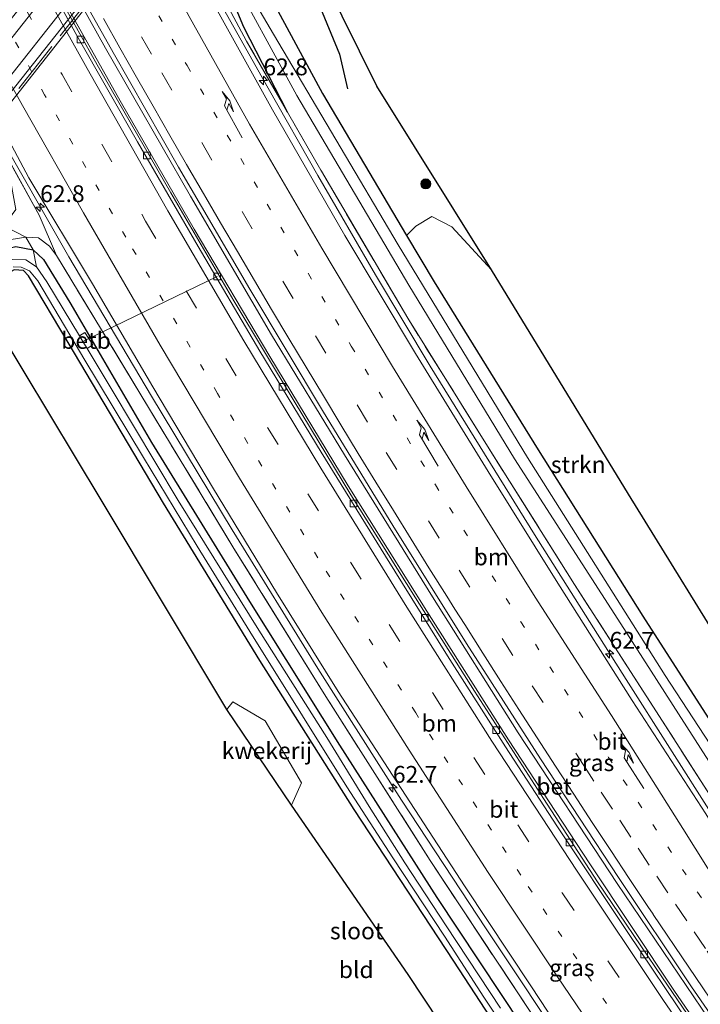
# Model space of a CAD drawing. Units: metres. Extents: x 197449 to 200000, y 389658 to 393751.
# Drawn here: x 197926 to 198027, y 391976 to 392123 of the extents above; entities that cross this region are included whole.
import ezdxf
from ezdxf.enums import TextEntityAlignment as Align

# ---------------------------------------------------------------- set-up
doc = ezdxf.new("R2010")
doc.units = ezdxf.units.M
for name, pattern in [('IE-TERREINAFSCHEIDING', [10, 8, -2]), ('VW-1-3_STREEP', [4, 1, -3]), ('VW-3-9_STREEP', [12, 3, -9])]:
    doc.linetypes.add(name, pattern=pattern)
doc.layers.get('0').update_dxf_attribs({"lineweight": 25})
for name, color, linetype, lineweight in [('B-ME-AL-OVERIG-L-B1', 7, 'Continuous', 18), ('B-ME-AM-KILOMETR-S-B1', 7, 'Continuous', 18), ('B-ME-BV-GELEIDECONSTRUCTIE-GELEIDERAIL-L-B1', 213, 'BV-GELEIDERAIL', 18), ('B-ME-GR-BOMENRIJ-L-B1', 10, 'Continuous', 25), ('B-ME-GR-BOOM-S-B1', 93, 'Continuous', 18), ('B-ME-GR-STRUIKEN-GV-B6', 93, 'Continuous', 18), ('B-ME-GW-INSTEEKWATERGANG-L-B1', 10, 'Continuous', 25), ('B-ME-GW-KRUINLIJN-L-B1', 93, 'Continuous', 18), ('B-ME-IE-GRASLAND-GV-B6', 93, 'Continuous', 18), ('B-ME-IE-GRONDWERKLIJN-GROND_INGERICHT-GV-B6', 253, 'Continuous', 18), ('B-ME-IE-TERREINAFSCHEIDING-RASTERHEKWERK-L-B1', 8, 'IE-TERREINAFSCHEIDING', 18), ('B-ME-IE-TERREINAFSCHEIDING-RASTERHEKWERK-L-B2', 8, 'IE-TERREINAFSCHEIDING', 18), ('B-ME-KG-KADASTRAAL-OPNAMEDTMGRENS-L-B1', 10, 'Continuous', 25), ('B-ME-KW-VIADUCT-GV-B7', 173, 'Continuous', 18), ('B-ME-OB-BEKLEDING-GV-B6', 253, 'Continuous', 18), ('B-ME-OG-WATER-GV-B6', 153, 'Continuous', 18), ('B-ME-VH-VERH_SOORT-BETON-OVERIG-GV-B6', 8, 'IE-TERREINAFSCHEIDING-NATUURLIJK-HOUTWAL', 18), ('B-ME-VH-VERH_SOORT-BITUMEN-GV-B6', 8, 'IE-TERREINAFSCHEIDING-NATUURLIJK-HOUTWAL', 18), ('B-ME-VH-VERH_SOORT-BITUMEN-GV-B7', 8, 'IE-TERREINAFSCHEIDING-NATUURLIJK-HOUTWAL', 18), ('B-ME-VV-KOLK-S-B1', 8, 'Continuous', 18), ('B-ME-VW-MARKERING-13STREEP-045-L-B1', 255, 'VW-1-3_STREEP', 18), ('B-ME-VW-MARKERING-39STREEP-015-L-B1', 255, 'VW-3-9_STREEP', 18), ('B-ME-VW-MARKERING-PIJLRE750-S-B1', 7, 'Continuous', 18), ('B-ME-VW-MARKERING-STREEP-015-L-B1', 7, 'Continuous', 18), ('B-ME-VW-MARKERING-STREEP-015-L-B2', 7, 'Continuous', 18)]:
    doc.layers.add(name, color=color, linetype=linetype, lineweight=lineweight)
doc.styles.add('NLCS-ISO', font='NLCS-ISO.TTF')
doc.linetypes.add('BV-GELEIDERAIL', pattern='A,10,-3,[108,NLCS.SHX,S=1,R=0,X=0,Y=0],-3', length=16)
doc.linetypes.add('IE-TERREINAFSCHEIDING-NATUURLIJK-HOUTWAL', pattern='A,7,-1.5,[67,NLCS.SHX,S=0.75,R=45,X=0,Y=0],-1.5,7,-1.5,[70,NLCS.SHX,S=0.75,R=0,X=0,Y=0],-1.5', length=20)

# ---------------------------------------------------------------- blocks, each defined once
blk = doc.blocks.new('boom')
blk.add_hatch(color=256).paths.add_polyline_path([(-0.75, 0, 1), (0.75, 0, 1)])
blk.add_circle((0, 0), 0.75)
blk = doc.blocks.new('hecto')
for p, q in [((0, 0.625), (-0.625, 0)), ((0, -0.625), (0, 0.625)), ((-0.625, 0), (0.625, 0)), ((0.625, 0), (0, -0.625))]:
    blk.add_line(p, q)
blk = doc.blocks.new('kolk')
blk.add_lwpolyline([(-0.5, -0.5), (0.5, -0.5), (0.5, 0.5), (-0.5, 0.5)], close=True)
blk = doc.blocks.new('pijlr')
for p, q in [((0, 0, 0.1), (5.45, 0, 0.1)), ((5.45, -0.75, 0.1), (4.7, 0, 0.1)), ((6.2, -0.75, 0.1), (5.45, 0, 0.1)), ((4, -0.75, 0.1), (5.45, -0.75, 0.1)), ((5.7, -1.05, 0.1), (4, -0.75, 0.1)), ((7.5, -0.75, 0.1), (5.7, -1.05, 0.1)), ((7.5, -0.75, 0.1), (6.2, -0.75, 0.1))]:
    blk.add_line(p, q)

msp = doc.modelspace()

# ---------------------------------------------------------------- linework, layer by layer
at = {"layer": 'B-ME-AL-OVERIG-L-B1'}
msp.add_line((197935.1, 392074.85, 21.25), (197955.13, 392084.51, 22.55), dxfattribs=at)
at = {"layer": 'B-ME-BV-GELEIDECONSTRUCTIE-GELEIDERAIL-L-B1'}
for points in [[(197934.21, 392166.76, 23.02), (197941.91, 392151.16, 23.1), (197952.51, 392130.8, 23.16), (197962.74, 392112.58, 23.18), (197970.15, 392099.59, 23.19), (197978.74, 392084.77, 23.23), (197986.89, 392071.14, 23.24), (198002.48, 392046.06, 23.33), (198016.11, 392024.46, 23.33), (198029.17, 392003.97, 23.33), (198040.94, 391985.41, 23.38), (198053.45, 391965.8, 23.44), (198067.04, 391945.07, 23.48), (198081.16, 391924.41, 23.51), (198092.25, 391909.13, 23.51), (198101.32, 391896.99, 23.45), (198109.02, 391886.98, 23.42), (198115.03, 391879.81, 23.24), (198118.54, 391875.68, 22.98)], [(197916.38, 392158.85, 23.51), (197926.32, 392140.4, 23.57), (197938.48, 392118.55, 23.65), (197951.18, 392096.47, 23.71), (197963.24, 392075.83, 23.72), (197974.15, 392057.93, 23.76), (197987.23, 392036.75, 23.74), (198000.01, 392016.48, 23.74), (198014.77, 391994.07, 23.74), (198028.5, 391973.75, 23.76), (198043.46, 391952.34, 23.8), (198058.15, 391931.8, 23.82), (198072.56, 391911.95, 23.82), (198088.31, 391891.03, 23.82), (198107.13, 391866.49, 23.73)], [(198105.66, 391865.3, 23.51), (198092.84, 391881.86, 23.58), (198080.26, 391898.42, 23.53), (198071.06, 391910.82, 23.51), (198060.86, 391924.69, 23.51), (198048.86, 391941.55, 23.55), (198035.72, 391960, 23.44), (198023.35, 391977.98, 23.41), (198010.69, 391996.98, 23.41), (197998.59, 392015.44, 23.4), (197986.42, 392034.66, 23.33), (197974.68, 392053.31, 23.28), (197962.99, 392072.58, 23.24), (197951.73, 392091.59, 23.23), (197940.9, 392110.36, 23.19), (197927.33, 392134.51, 23.13), (197918.46, 392150.87, 23.1), (197914.6, 392157.86, 22.88)], [(198093.99, 391855.92, 23.82), (198076.47, 391876.65, 23.86), (198062.13, 391894.18, 23.86), (198048.07, 391912, 23.8), (198034.07, 391930.6, 23.72), (198021.08, 391948.99, 23.7), (198008.33, 391967.66, 23.68), (197995.24, 391987.27, 23.66), (197982.61, 392006.48, 23.65), (197970.16, 392026.08, 23.65), (197957.36, 392046.78, 23.6), (197945.36, 392066.67, 23.55), (197933.04, 392087.45, 23.52), (197921.97, 392106.66, 23.46), (197909.89, 392127.6, 23.44), (197898.72, 392147.44, 23.36), (197897.19, 392150.23, 23.36)]]:
    msp.add_polyline3d(points, dxfattribs=at)
at = {"layer": 'B-ME-GR-BOMENRIJ-L-B1'}
msp.add_polyline3d([(197969.43, 392137.53, 22.45), (197967.16, 392132.21, 22.45), (197970.18, 392125.34, 22.47), (197973.39, 392117.66, 22.56), (197974.58, 392112.49, 22.51)], dxfattribs=at)
at = {"layer": 'B-ME-GR-STRUIKEN-GV-B6'}
for points in [[(198033.23, 392024.93, 22.17), (198031.47, 392021.49, 22.17), (198028.78, 392018.06, 22.19), (198018.6, 392033.91, 22.32), (198003.02, 392058.69, 22.3), (197987.48, 392083.71, 22.21), (197983.39, 392090.61, 22.24), (197984.79, 392092, 22.25), (197987.17, 392093.46, 22.28), (197990.15, 392091.92, 22.34), (197996.04, 392085.53, 22.34), (198016.48, 392052.05, 22.34), (198033.23, 392024.93, 22.17)], [(197926.63, 392090.39, 22.87), (197924.44, 392090.03, 22.86), (197922.64, 392089.37, 22.7), (197920.92, 392088.04, 22.6), (197919.46, 392085.95, 22.23), (197915.66, 392080.68, 22.34), (197918.83, 392086.28, 22.62), (197920.63, 392088.87, 22.75), (197923.24, 392091.99, 22.87), (197923.31, 392092.08, 22.87), (197926.63, 392090.39, 22.87)], [(197927.72, 392088.5, 22.02), (197925.12, 392088.99, 22.12), (197922.56, 392088.4, 22.13), (197919.46, 392085.95, 22.23), (197920.92, 392088.04, 22.6), (197922.64, 392089.37, 22.7), (197924.44, 392090.03, 22.86), (197926.63, 392090.39, 22.87), (197927.72, 392088.5, 22.02)], [(197927.72, 392088.5, 22.02), (197928.2, 392085.94, 21.25), (197926.63, 392087.02, 21.25), (197924.68, 392087.04, 21.25), (197922.52, 392086.36, 21.25), (197920.95, 392085.06, 21.25), (197919.46, 392085.95, 22.23), (197922.56, 392088.4, 22.13), (197925.12, 392088.99, 22.12), (197927.72, 392088.5, 22.02)]]:
    msp.add_polyline3d(points, dxfattribs=at)
at = {"layer": 'B-ME-GW-INSTEEKWATERGANG-L-B1'}
for points in [[(197971.84, 392151.98, 22.37), (197972.58, 392152.31, 22.37), (197973.71, 392151.98, 22.38), (197974.43, 392151.01, 22.4), (197974.31, 392149.64, 22.4), (197972.34, 392146.55, 22.38), (197963.8, 392135.14, 22.4), (197961.61, 392131.64, 22.43), (197961.55, 392129.84, 22.43), (197962.55, 392127.2, 22.43), (197970.85, 392111.78, 22.32), (197983.39, 392090.61, 22.24), (197987.48, 392083.71, 22.21), (198003.02, 392058.69, 22.3), (198018.6, 392033.91, 22.32), (198028.78, 392018.06, 22.19), (198031.16, 392014.36, 22.17), (198044.62, 391993.8, 22.14), (198061.46, 391968.76, 22.06), (198075.76, 391948.95, 22), (198087.13, 391934.2, 21.98), (198101.95, 391915.14, 21.96), (198119.11, 391893.58, 22.11), (198127.64, 391882.97, 22.15)], [(197965.64, 392109, 22.51), (197959.12, 392121.68, 22.51), (197956.66, 392127.55, 22.49), (197956.79, 392130.13, 22.46), (197957.91, 392132.79, 22.37), (197960.44, 392136.6, 22.37)], [(197915.66, 392080.68, 22.34), (197919.46, 392085.95, 22.23), (197922.56, 392088.4, 22.13), (197925.12, 392088.99, 22.12), (197927.72, 392088.5, 22.02), (197929.27, 392087.05, 21.98), (197933.16, 392080.66, 21.88), (197945.35, 392059.8, 21.77), (197959.95, 392036.06, 21.77), (197973.4, 392014.65, 21.78), (197987.92, 391991.98, 21.81), (198000.54, 391972.95, 21.89), (198016.92, 391949.27, 21.89), (198031.15, 391928.88, 22.02), (198046.54, 391907.95, 22.01), (198061.86, 391889.39, 22.07), (198079.52, 391867.56, 21.84), (198091.49, 391853.68, 21.85)], [(198004.64, 391960.7, 21.8), (197990.42, 391982.49, 21.74), (197975.59, 392005.09, 21.78), (197961.5, 392027.28, 21.81), (197947.12, 392050.72, 21.64), (197932.94, 392074.7, 21.72), (197927.03, 392084.64, 21.71), (197926.28, 392085.41, 21.71), (197924.86, 392085.49, 21.72), (197923.16, 392084.59, 21.73), (197921.98, 392083.36, 21.7), (197920.34, 392080.8, 21.69), (197917.09, 392075.52, 21.68), (197914.44, 392070.16, 21.76), (197911.23, 392062.42, 21.77), (197907.8, 392053.98, 21.78), (197900.39, 392034, 21.77), (197895.7, 392020.36, 21.84), (197890.27, 392004.99, 21.88), (197886.75, 391994.62, 21.88), (197883.94, 391986.07, 21.94)]]:
    msp.add_polyline3d(points, dxfattribs=at)
at = {"layer": 'B-ME-GW-KRUINLIJN-L-B1'}
msp.add_polyline3d([(197931.18, 392087.66, 23), (197930.12, 392089.02, 23), (197928.5, 392090.27, 22.95), (197926.63, 392090.39, 22.87), (197924.44, 392090.03, 22.86), (197922.64, 392089.37, 22.7), (197920.92, 392088.04, 22.6), (197919.46, 392085.95, 22.23)], dxfattribs=at)
at = {"layer": 'B-ME-IE-GRASLAND-GV-B6'}
for points in [[(198059.67, 391968.23, 21.32), (198041.91, 391994.49, 21.32), (198021.95, 392025.03, 21.32), (198001.44, 392057.52, 21.32), (197982.11, 392089.24, 21.32), (197963.54, 392120.65, 21.32), (197960.04, 392126.59, 21.32), (197958.98, 392129.03, 21.32), (197959.2, 392130.78, 21.32), (197959.87, 392130.56, 21.83), (197960.79, 392132.45, 21.83), (197960.21, 392132.78, 21.32), (197963.12, 392136.87, 21.32), (197972.43, 392149.27, 21.32), (197972.83, 392150.26, 21.32), (197972.44, 392150.69, 21.32), (197971.97, 392150.59, 21.32), (197960.27, 392134.98, 21.32), (197959.21, 392133.21, 21.32), (197958.77, 392133.54, 21.95), (197957.59, 392130.9, 21.95), (197958.22, 392130.8, 21.32)], [(197965.64, 392109, 22.51), (197959.54, 392119.59, 22.56), (197951.13, 392135.35, 22.54), (197949.89, 392136.44, 22.53), (197948.03, 392140.35, 22.55), (197948.57, 392141.12, 22.55), (197949.97, 392139.24, 22.55), (197951.64, 392137.73, 22.55), (197953.04, 392136.9, 22.54), (197955.47, 392136.17, 22.53), (197958.26, 392136.04, 22.5), (197960.44, 392136.6, 22.37), (197957.91, 392132.79, 22.37), (197956.79, 392130.13, 22.46), (197956.66, 392127.55, 22.49), (197959.12, 392121.68, 22.51), (197965.64, 392109, 22.51)], [(197946.93, 392139.01, 22.51), (197947.39, 392139.7, 22.55), (197948.03, 392140.35, 22.55), (197949.89, 392136.44, 22.53), (197951.13, 392135.35, 22.54), (197959.54, 392119.59, 22.56), (197965.64, 392109, 22.51), (197970.62, 392100.35, 22.48), (197970.7, 392100.21, 22.48), (197983.55, 392078.3, 22.56), (197995.7, 392058.82, 22.63), (198008.41, 392038.63, 22.73), (198021.55, 392018.24, 22.77), (198034.05, 391998.72, 22.77), (198039.08, 391991.01, 22.74), (198046.67, 391979.39, 22.71), (198057.78, 391963.59, 22.62)], [(198033.17, 391962.95, 22.72), (198021.55, 391979.97, 22.66), (198011.87, 391994.3, 22.63), (198003.78, 392006.72, 22.58), (197993.51, 392022.71, 22.57), (197984.72, 392036.63, 22.56), (197975.09, 392051.99, 22.56), (197966.62, 392065.96, 22.55), (197957.62, 392080.89, 22.5), (197948.21, 392096.99, 22.38), (197937.26, 392116.07, 22.35), (197924.99, 392138.1, 22.33)], [(198049.67, 391970.02, 22.67), (198039.34, 391986.29, 22.64), (198027.99, 392004.42, 22.61), (198017.04, 392021.33, 22.63), (198005.94, 392038.79, 22.63), (197995.54, 392055.43, 22.59), (197984.71, 392073.04, 22.57), (197974.19, 392090.64, 22.52), (197963.4, 392109.34, 22.49), (197954.45, 392125.45, 22.45), (197946.93, 392139.01, 22.51)], [(197930.89, 392133.48, 22.78), (197939.61, 392117.9, 22.85), (197949.37, 392100.79, 22.9), (197960, 392082.65, 22.94), (197970.98, 392064.28, 22.96), (197981.34, 392047.41, 23), (197992.3, 392029.82, 23.01), (198003.33, 392012.65, 23.02), (198014.98, 391994.92, 23.02), (198025.89, 391978.65, 23.01), (198038.33, 391960.6, 23.03)], [(197958.22, 392130.8, 21.32), (197958, 392129.35, 21.32), (197958.77, 392126.83, 21.32), (197959.95, 392124.43, 21.32), (197967.03, 392111.49, 21.32), (197983.74, 392083.22, 21.32), (197999.48, 392057.33, 21.32), (198015.31, 392032.73, 21.32), (198028.45, 392012.28, 21.32), (198041.56, 391991.96, 21.32), (198052.63, 391975.14, 21.32)], [(198066.95, 391952.66, 22.38), (198045.12, 391983.16, 22.64), (198034.05, 391998.72, 22.77), (198021.55, 392018.24, 22.77), (198008.41, 392038.63, 22.73), (197995.7, 392058.82, 22.63), (197983.55, 392078.3, 22.56), (197970.7, 392100.21, 22.48), (197970.62, 392100.35, 22.48), (197965.64, 392109, 22.51), (197959.12, 392121.68, 22.51), (197956.66, 392127.55, 22.49)], [(197971.2, 392128.61, 22.37), (197978.95, 392112.87, 22.39), (197996.04, 392085.53, 22.34)], [(197962.55, 392127.2, 22.43), (197970.85, 392111.78, 22.32), (197983.39, 392090.61, 22.24), (197987.48, 392083.71, 22.21), (198003.02, 392058.69, 22.3), (198018.6, 392033.91, 22.32), (198028.78, 392018.06, 22.19), (198031.16, 392014.36, 22.17), (198044.62, 391993.8, 22.14), (198061.46, 391968.76, 22.06)], [(197996.04, 392085.53, 22.34), (197990.15, 392091.92, 22.34), (197987.17, 392093.46, 22.28), (197984.79, 392092, 22.25), (197983.39, 392090.61, 22.24), (197970.85, 392111.78, 22.32), (197962.55, 392127.2, 22.43)], [(197921.35, 392106.8, 22.88), (197928.61, 392093.67, 23), (197931.18, 392087.66, 23), (197930.12, 392089.02, 23), (197928.5, 392090.27, 22.95), (197926.63, 392090.39, 22.87), (197923.31, 392092.08, 22.87), (197925.1, 392094.52, 23.02), (197924.09, 392100.27, 22.94), (197923.75, 392101.31, 22.94), (197922.74, 392103.27, 22.93), (197920.98, 392106.35, 22.91), (197921.35, 392106.8, 22.88)], [(198001.69, 391975.13, 22.97), (197986.91, 391997.46, 22.98), (197971.35, 392021.94, 22.94), (197957.63, 392044, 22.94), (197943.61, 392067.13, 22.94), (197931.18, 392087.66, 23), (197928.61, 392093.67, 23), (197921.35, 392106.8, 22.88), (197922.36, 392108.02, 22.82)], [(197922.36, 392108.02, 22.82), (197927.04, 392099.24, 22.87), (197936.54, 392083.4, 22.88), (197945.54, 392068.05, 22.91), (197954.61, 392052.86, 22.93), (197964, 392037.43, 22.99), (197973.18, 392022.64, 23.01), (197982.58, 392008.21, 23.06), (197992.12, 391993.54, 23.06), (198001.89, 391978.77, 23.04), (198009.69, 391967.03, 23.03)], [(197927.72, 392088.5, 22.02), (197926.63, 392090.39, 22.87), (197928.5, 392090.27, 22.95), (197930.12, 392089.02, 23), (197931.18, 392087.66, 23), (197943.61, 392067.13, 22.94), (197957.63, 392044, 22.94), (197971.35, 392021.94, 22.94), (197986.91, 391997.46, 22.98), (198001.69, 391975.13, 22.97)], [(198000.54, 391972.95, 21.89), (197987.92, 391991.98, 21.81), (197973.4, 392014.65, 21.78), (197959.95, 392036.06, 21.77), (197945.35, 392059.8, 21.77), (197933.16, 392080.66, 21.88), (197929.27, 392087.05, 21.98), (197927.72, 392088.5, 22.02)], [(197997.37, 391975.48, 21.25), (197989.29, 391987.72, 21.25), (197983.12, 391997.11, 21.25), (197977.83, 392005.51, 21.25), (197971.51, 392015.8, 21.25), (197961.36, 392031.79, 21.25), (197949.31, 392051.14, 21.25), (197939.36, 392067.8, 21.25), (197935.74, 392073.8, 21.25), (197936.59, 392074.31, 21.72), (197935.42, 392076.19, 21.72), (197934.61, 392075.67, 21.25), (197929.74, 392083.73, 21.25), (197928.2, 392085.94, 21.25), (197927.72, 392088.5, 22.02), (197929.27, 392087.05, 21.98), (197933.16, 392080.66, 21.88), (197945.35, 392059.8, 21.77), (197959.95, 392036.06, 21.77), (197973.4, 392014.65, 21.78), (197987.92, 391991.98, 21.81), (198000.54, 391972.95, 21.89)], [(198004.64, 391960.7, 21.8), (197990.42, 391982.49, 21.74), (197975.59, 392005.09, 21.78), (197961.5, 392027.28, 21.81), (197947.12, 392050.72, 21.64), (197932.94, 392074.7, 21.72), (197927.03, 392084.64, 21.71), (197926.28, 392085.41, 21.71), (197924.86, 392085.49, 21.72), (197923.16, 392084.59, 21.73), (197921.98, 392083.36, 21.7), (197920.34, 392080.8, 21.69), (197917.09, 392075.52, 21.68), (197914.44, 392070.16, 21.76), (197911.23, 392062.42, 21.77), (197907.8, 392053.98, 21.78), (197900.39, 392034, 21.77), (197895.7, 392020.36, 21.84), (197890.27, 392004.99, 21.88), (197886.75, 391994.62, 21.88), (197883.94, 391986.07, 21.94)], [(197924.73, 392085.94, 21.24), (197925.91, 392085.91, 21.2), (197927.17, 392085.34, 21.2), (197928.42, 392083.85, 21.2), (197934.77, 392073.14, 21.2), (197935.26, 392072.32, 21.2), (197944.16, 392057.55, 21.2), (197952.17, 392044.32, 21.2), (197960.02, 392031.63, 21.2), (197967.85, 392019.02, 21.2), (197974.48, 392008.45, 21.2), (197981.36, 391997.88, 21.2), (197989.05, 391986.18, 21.2), (197994.89, 391977.12, 21.2), (198000.04, 391969.41, 21.2)]]:
    msp.add_polyline3d(points, dxfattribs=at)
at = {"layer": 'B-ME-IE-GRONDWERKLIJN-GROND_INGERICHT-GV-B6'}
for points in [[(197883.94, 391986.07, 21.94), (197886.75, 391994.62, 21.88), (197890.27, 392004.99, 21.88), (197895.7, 392020.36, 21.84), (197900.39, 392034, 21.77), (197907.8, 392053.98, 21.78), (197911.23, 392062.42, 21.77), (197914.44, 392070.16, 21.76), (197917.09, 392075.52, 21.68), (197920.34, 392080.8, 21.69), (197921.98, 392083.36, 21.7), (197923.16, 392084.59, 21.73), (197924.86, 392085.49, 21.72), (197926.28, 392085.41, 21.71), (197927.03, 392084.64, 21.71), (197932.94, 392074.7, 21.72), (197947.12, 392050.72, 21.64), (197961.5, 392027.28, 21.81), (197975.59, 392005.09, 21.78), (197990.42, 391982.49, 21.74), (198004.64, 391960.7, 21.8)], [(198007.07, 391945.05, 21.88), (197983.62, 391980.46, 21.8), (197966.25, 392005.7, 21.86), (197967.72, 392009.06, 21.86), (197962.31, 392018.3, 21.87), (197957.48, 392021.12, 21.87), (197956.57, 392019.99, 21.87), (197937.84, 392051.23, 21.68), (197922.51, 392076.68, 21.66), (197917.1, 392068.51, 21.7), (197905.91, 392040.4, 21.74), (197896.17, 392012.8, 21.75), (197886.72, 391985.71, 21.91), (197883.94, 391986.07, 21.94)], [(197956.57, 392019.99, 21.87), (197957.48, 392021.12, 21.87), (197962.31, 392018.3, 21.87), (197967.72, 392009.06, 21.86), (197966.25, 392005.7, 21.86), (197956.57, 392019.99, 21.87)]]:
    msp.add_polyline3d(points, dxfattribs=at)
at = {"layer": 'B-ME-IE-TERREINAFSCHEIDING-RASTERHEKWERK-L-B1'}
for points in [[(197965.64, 392109, 22.51), (197959.54, 392119.59, 22.56), (197951.13, 392135.35, 22.54), (197949.89, 392136.44, 22.53), (197948.03, 392140.35, 22.55), (197943.7, 392148.56, 22.58), (197937.41, 392161.45, 22.54), (197934.75, 392167.02, 22.32)], [(198093.09, 391854.96, 23.01), (198090.51, 391858.02, 23.01), (198078.1, 391872.8, 23.09), (198068.59, 391884.18, 23.09), (198059.78, 391895.21, 23.09), (198051.63, 391905.38, 23.09), (198043.19, 391916.3, 23.09), (198035.61, 391926.31, 23.09), (198030.16, 391933.71, 23.06), (198016.33, 391953.69, 22.97), (198001.69, 391975.13, 22.97), (197986.91, 391997.46, 22.98), (197971.35, 392021.94, 22.94), (197957.63, 392044, 22.94), (197943.61, 392067.13, 22.94), (197931.18, 392087.66, 23), (197928.61, 392093.67, 23), (197921.35, 392106.8, 22.88), (197916.85, 392114.5, 22.9), (197911.15, 392123.83, 22.93), (197908.08, 392127, 22.92), (197897.71, 392146.3, 22.64), (197895.93, 392149.46, 22.61)], [(198034.05, 391998.72, 22.77), (198021.55, 392018.24, 22.77), (198008.41, 392038.63, 22.73), (197995.7, 392058.82, 22.63), (197983.55, 392078.3, 22.56), (197970.7, 392100.21, 22.48), (197970.62, 392100.35, 22.48), (197965.64, 392109, 22.51)]]:
    msp.add_polyline3d(points, dxfattribs=at)
at = {"layer": 'B-ME-IE-TERREINAFSCHEIDING-RASTERHEKWERK-L-B2'}
msp.add_line((197955.25, 392150.24, 28.68), (197913.58, 392097.35, 28.79), dxfattribs=at)
at = {"layer": 'B-ME-KG-KADASTRAAL-OPNAMEDTMGRENS-L-B1'}
for points in [[(198091.43, 391937.32, 21.73), (198061.43, 391980.99, 21.78), (198060.4, 391983.01, 21.41), (198044.55, 392006.9, 21.41), (198042.97, 392009.35, 21.94), (198033.23, 392024.93, 22.17), (198016.48, 392052.05, 22.34), (197996.04, 392085.53, 22.34), (197978.95, 392112.87, 22.39), (197971.2, 392128.61, 22.37)], [(198007.07, 391945.05, 21.88), (197983.62, 391980.46, 21.8), (197966.25, 392005.7, 21.86), (197956.57, 392019.99, 21.87), (197937.84, 392051.23, 21.68), (197922.51, 392076.68, 21.66)]]:
    msp.add_polyline3d(points, dxfattribs=at)
at = {"layer": 'B-ME-KW-VIADUCT-GV-B7'}
msp.add_polyline3d([(197955.7, 392150.27, 28.67), (197913.61, 392096.86, 28.57), (197912.94, 392097.4, 28.68), (197914, 392098.79, 28.68), (197910.41, 392105.26, 28.74), (197909.37, 392103.96, 28.74), (197908.83, 392104.35, 28.74), (197950.97, 392157.99, 28.74), (197951.61, 392157.46, 28.74), (197950.49, 392156, 28.74), (197954.06, 392149.62, 28.72), (197955.04, 392150.85, 28.71), (197955.7, 392150.27, 28.67)], dxfattribs=at)
at = {"layer": 'B-ME-OB-BEKLEDING-GV-B6'}
msp.add_polyline3d([(197934.61, 392075.67, 21.25), (197935.42, 392076.19, 21.72), (197936.59, 392074.31, 21.72), (197935.74, 392073.8, 21.25), (197935.1, 392074.85, 21.25), (197934.61, 392075.67, 21.25)], dxfattribs=at)
at = {"layer": 'B-ME-OG-WATER-GV-B6'}
for points in [[(198052.63, 391975.14, 21.32), (198041.56, 391991.96, 21.32), (198028.45, 392012.28, 21.32), (198015.31, 392032.73, 21.32), (197999.48, 392057.33, 21.32), (197983.74, 392083.22, 21.32), (197967.03, 392111.49, 21.32), (197959.95, 392124.43, 21.32), (197958.77, 392126.83, 21.32), (197958, 392129.35, 21.32), (197958.22, 392130.8, 21.32), (197958.38, 392131.83, 21.32), (197959.21, 392133.21, 21.32), (197960.27, 392134.98, 21.32), (197971.97, 392150.59, 21.32), (197972.44, 392150.69, 21.32), (197972.83, 392150.26, 21.32), (197972.43, 392149.27, 21.32), (197963.12, 392136.87, 21.32), (197960.21, 392132.78, 21.32)], [(197960.21, 392132.78, 21.32), (197959.2, 392130.78, 21.32), (197958.98, 392129.03, 21.32), (197960.04, 392126.59, 21.32), (197963.54, 392120.65, 21.32), (197982.11, 392089.24, 21.32), (198001.44, 392057.52, 21.32), (198021.95, 392025.03, 21.32), (198041.91, 391994.49, 21.32), (198059.67, 391968.23, 21.32)], [(197924.68, 392087.04, 21.25), (197926.63, 392087.02, 21.25), (197928.2, 392085.94, 21.25), (197929.74, 392083.73, 21.25), (197934.61, 392075.67, 21.25), (197935.1, 392074.85, 21.25), (197935.74, 392073.8, 21.25), (197939.36, 392067.8, 21.25), (197949.31, 392051.14, 21.25), (197961.36, 392031.79, 21.25), (197971.51, 392015.8, 21.25), (197977.83, 392005.51, 21.25), (197983.12, 391997.11, 21.25), (197989.29, 391987.72, 21.25), (197997.37, 391975.48, 21.25)], [(198000.04, 391969.41, 21.2), (197994.89, 391977.12, 21.2), (197989.05, 391986.18, 21.2), (197981.36, 391997.88, 21.2), (197974.48, 392008.45, 21.2), (197967.85, 392019.02, 21.2), (197960.02, 392031.63, 21.2), (197952.17, 392044.32, 21.2), (197944.16, 392057.55, 21.2), (197935.26, 392072.32, 21.2), (197934.77, 392073.14, 21.2), (197928.42, 392083.85, 21.2), (197927.17, 392085.34, 21.2), (197925.91, 392085.91, 21.2), (197924.73, 392085.94, 21.24)]]:
    msp.add_polyline3d(points, dxfattribs=at)
at = {"layer": 'B-ME-VH-VERH_SOORT-BETON-OVERIG-GV-B6'}
for points in [[(197924.99, 392138.1, 22.33), (197937.26, 392116.07, 22.35), (197948.21, 392096.99, 22.38), (197957.62, 392080.89, 22.5), (197966.62, 392065.96, 22.55), (197975.09, 392051.99, 22.56), (197984.72, 392036.63, 22.56), (197993.51, 392022.71, 22.57), (198003.78, 392006.72, 22.58), (198011.87, 391994.3, 22.63), (198021.55, 391979.97, 22.66), (198033.17, 391962.95, 22.72)], [(198025.67, 391972.94, 22.72), (198016.38, 391986.76, 22.68), (198005.81, 392002.66, 22.64), (197998.15, 392014.4, 22.64), (197989.48, 392027.99, 22.64), (197980.22, 392042.84, 22.6), (197970.65, 392058.34, 22.57), (197961.52, 392073.4, 22.53), (197952.3, 392089.01, 22.49), (197943.24, 392104.6, 22.47), (197934.21, 392120.43, 22.47), (197926.29, 392134.84, 22.47)]]:
    msp.add_polyline3d(points, dxfattribs=at)
at = {"layer": 'B-ME-VH-VERH_SOORT-BITUMEN-GV-B6'}
for points in [[(197922.36, 392108.02, 22.82), (197917.84, 392115.79, 22.9), (197909.35, 392130.46, 22.88), (197901.48, 392144.3, 22.8), (197897.97, 392150.41, 22.68), (197901.72, 392152.17, 22.56), (197906.4, 392153.98, 22.47), (197909.52, 392155.48, 22.39), (197912.87, 392156.96, 22.31), (197913.85, 392157.57, 22.32), (197918.28, 392149.49, 22.44), (197926.29, 392134.84, 22.47), (197934.21, 392120.43, 22.47), (197943.24, 392104.6, 22.47), (197952.3, 392089.01, 22.49), (197961.52, 392073.4, 22.53), (197970.65, 392058.34, 22.57), (197980.22, 392042.84, 22.6), (197989.48, 392027.99, 22.64), (197998.15, 392014.4, 22.64), (198005.81, 392002.66, 22.64), (198016.38, 391986.76, 22.68), (198025.67, 391972.94, 22.72)], [(198038.33, 391960.6, 23.03), (198025.89, 391978.65, 23.01), (198014.98, 391994.92, 23.02), (198003.33, 392012.65, 23.02), (197992.3, 392029.82, 23.01), (197981.34, 392047.41, 23), (197970.98, 392064.28, 22.96), (197960, 392082.65, 22.94), (197949.37, 392100.79, 22.9), (197939.61, 392117.9, 22.85), (197930.89, 392133.48, 22.78)], [(197954.45, 392125.45, 22.45), (197963.4, 392109.34, 22.49), (197974.19, 392090.64, 22.52), (197984.71, 392073.04, 22.57), (197995.54, 392055.43, 22.59), (198005.94, 392038.79, 22.63), (198017.04, 392021.33, 22.63), (198027.99, 392004.42, 22.61), (198039.34, 391986.29, 22.64), (198049.67, 391970.02, 22.67)], [(198009.69, 391967.03, 23.03), (198001.89, 391978.77, 23.04), (197992.12, 391993.54, 23.06), (197982.58, 392008.21, 23.06), (197973.18, 392022.64, 23.01), (197964, 392037.43, 22.99), (197954.61, 392052.86, 22.93), (197945.54, 392068.05, 22.91), (197936.54, 392083.4, 22.88), (197927.04, 392099.24, 22.87), (197922.36, 392108.02, 22.82)]]:
    msp.add_polyline3d(points, dxfattribs=at)
at = {"layer": 'B-ME-VH-VERH_SOORT-BITUMEN-GV-B7'}
msp.add_polyline3d([(197913.99, 392098.91, 28.68), (197913.2, 392100.32, 28.69), (197911.42, 392103.53, 28.73), (197910.44, 392105.29, 28.74), (197950.46, 392155.97, 28.74), (197951.46, 392154.17, 28.74), (197953.19, 392151.08, 28.73), (197954.03, 392149.57, 28.72), (197913.99, 392098.91, 28.68)], dxfattribs=at)
at = {"layer": 'B-ME-VW-MARKERING-13STREEP-045-L-B1'}
for points in [[(198077.47, 391886.58, 22.97), (198070.95, 391895.02, 22.97), (198056.88, 391913.97, 22.93), (198043.15, 391932.98, 22.91), (198028.07, 391954.38, 22.87), (198015.43, 391972.82, 22.85), (198000.4, 391995.3, 22.81), (197984.76, 392019.46, 22.79), (197970.16, 392042.58, 22.69), (197955.18, 392067.09, 22.66), (197941.54, 392090.37, 22.66), (197929.41, 392111.58, 22.62), (197915.4, 392136.98, 22.56), (197906.4, 392153.98, 22.47)], [(197930.87, 392151.51, 22.63), (197938.61, 392137.32, 22.64), (197950.65, 392115.95, 22.7), (197962.58, 392095.32, 22.76), (197975.13, 392074.12, 22.8), (197987.69, 392053.49, 22.84), (198000.41, 392033.05, 22.86), (198013.5, 392012.84, 22.86), (198026.78, 391992.74, 22.86), (198040.32, 391972.84, 22.87), (198052.2, 391955.81, 22.88), (198065.71, 391936.8, 22.87)]]:
    msp.add_polyline3d(points, dxfattribs=at)
at = {"layer": 'B-ME-VW-MARKERING-39STREEP-015-L-B1'}
for points in [[(198010.27, 392010.93, 22.95), (197999.21, 392028.04, 22.93), (197988.23, 392045.54, 22.91), (197977.56, 392062.8, 22.88), (197966.45, 392081.25, 22.86), (197954.35, 392101.87, 22.83), (197945.33, 392117.64, 22.76), (197926.49, 392151.59, 22.68), (197921.45, 392161.02, 22.68)], [(197909.52, 392155.48, 22.39), (197920.18, 392135.91, 22.49), (197932.01, 392114.65, 22.56), (197944.48, 392092.76, 22.63), (197956.44, 392072.29, 22.68), (197968.68, 392052.12, 22.72), (197980.79, 392032.66, 22.72), (197993.41, 392012.81, 22.77), (198006.7, 391992.49, 22.82), (198019.92, 391972.84, 22.82), (198033.33, 391953.32, 22.84), (198046.72, 391934.45, 22.89), (198061.01, 391914.73, 22.94), (198075.76, 391894.86, 22.97), (198090.48, 391875.51, 22.97), (198101.33, 391861.52, 22.94)], [(198036.4, 391971.95, 22.95), (198033.57, 391976.08, 22.95), (198030.75, 391980.21, 22.94), (198029.88, 391981.5, 22.94), (198027.95, 391984.34, 22.94), (198025.15, 391988.49, 22.94), (198022.36, 391992.64, 22.94), (198019.58, 391996.8, 22.95), (198016.82, 392000.96, 22.95), (198014.07, 392005.14, 22.95), (198011.32, 392009.32, 22.95), (198010.27, 392010.93, 22.95)]]:
    msp.add_polyline3d(points, dxfattribs=at)
at = {"layer": 'B-ME-VW-MARKERING-STREEP-015-L-B1'}
for points in [[(197929.56, 392164.68, 22.48), (197933.32, 392156.67, 22.49), (197935.08, 392153.24, 22.53), (197939.68, 392144.12, 22.53), (197950.95, 392123.28, 22.59), (197959.98, 392107.23, 22.64), (197970.76, 392088.76, 22.7), (197981.27, 392071.1, 22.74), (197992.28, 392053.23, 22.75), (198002.55, 392036.71, 22.77), (198013.92, 392019.08, 22.78), (198024.58, 392002.22, 22.78), (198035.85, 391984.25, 22.81), (198046.2, 391967.89, 22.84), (198055.4, 391953.72, 22.84), (198066.2, 391937.07, 22.85), (198076.44, 391922.35, 22.89), (198085.47, 391910.1, 22.89), (198089.33, 391904.92, 22.88), (198096.04, 391896.05, 22.89), (198103.9, 391885.82, 22.85)], [(197912.87, 392156.96, 22.31), (197923.21, 392137.96, 22.36), (197936.18, 392114.74, 22.42), (197947.79, 392094.29, 22.47), (197959.14, 392074.92, 22.51), (197970.6, 392055.93, 22.54), (197983.41, 392035.23, 22.56), (197996.12, 392015.28, 22.59), (198008.83, 391995.88, 22.62), (198021.72, 391976.59, 22.67), (198035.84, 391956.05, 22.72), (198049.82, 391936.32, 22.74), (198064.28, 391916.35, 22.74), (198077.93, 391897.89, 22.81), (198091.87, 391879.62, 22.78), (198104.17, 391863.72, 22.77)], [(198098.58, 391859.23, 22.92), (198079.5, 391882.35, 23.04), (198065.8, 391899.1, 23.06), (198059.17, 391907.2, 23.09), (198054.13, 391913.32, 23.06), (198047.36, 391921.58, 23.03), (198039.94, 391931.14, 22.94), (198033.08, 391940.57, 22.91), (198024.93, 391952.21, 22.91), (198015.34, 391966.2, 22.91), (198005.77, 391980.27, 22.91), (197995.57, 391995.69, 22.86), (197983.78, 392013.91, 22.85), (197970.76, 392034.44, 22.82), (197958.49, 392054.46, 22.78), (197946.66, 392074.29, 22.77), (197935.23, 392094.01, 22.76), (197926.11, 392110, 22.77), (197915.78, 392128.54, 22.74), (197902.7, 392152.61, 22.57)], [(198020.17, 391989.45, 23), (198019.37, 391990.64, 23.01), (198016.59, 391994.8, 23.03), (198013.82, 391998.98, 23.03), (198011.06, 392003.16, 23.03), (198008.31, 392007.35, 23.04), (198005.57, 392011.54, 23.04), (198002.85, 392015.75, 23.04), (198000.13, 392019.96, 23.03), (197997.43, 392024.17, 23.02), (197994.74, 392028.4, 23.02), (197992.05, 392032.63, 23.01), (197990.59, 392034.94, 23.01), (197989.38, 392036.87, 23.01), (197986.72, 392041.11, 23.01), (197984.08, 392045.36, 23.01), (197981.44, 392049.62, 23.01), (197978.81, 392053.88, 23), (197976.19, 392058.15, 23), (197973.58, 392062.43, 22.99), (197970.98, 392066.71, 22.98), (197968.4, 392071, 22.98), (197965.82, 392075.3, 22.97), (197963.25, 392079.6, 22.96), (197960.7, 392083.91, 22.95), (197958.15, 392088.22, 22.95), (197955.62, 392092.54, 22.94), (197953.44, 392096.27, 22.93), (197953.09, 392096.87, 22.93), (197950.58, 392101.2, 22.92), (197948.08, 392105.54, 22.9), (197945.59, 392109.89, 22.89), (197943.11, 392114.24, 22.87), (197940.64, 392118.6, 22.86), (197938.18, 392122.96, 22.84)], [(198020.16, 391989.44, 23), (198030.81, 391973.72, 23.02), (198043.1, 391955.95, 23.04), (198055.11, 391939.01, 23.05), (198067.01, 391922.57, 23.06), (198090.52, 391891.04, 23.08), (198101.65, 391876.49, 23.08), (198108.6, 391867.63, 23.06)]]:
    msp.add_polyline3d(points, dxfattribs=at)
at = {"layer": 'B-ME-VW-MARKERING-STREEP-015-L-B2'}
for p, q in [((197951.46, 392154.17, 28.74), (197911.42, 392103.53, 28.73)), ((197913.2, 392100.32, 28.69), (197953.19, 392151.08, 28.73))]:
    msp.add_line(p, q, dxfattribs=at)

# ---------------------------------------------------------------- block references
at = {"layer": 'B-ME-AM-KILOMETR-S-B1', "rotation": 90}
for p in [(197962.04, 392113.73, 22.59), (197928.75, 392094.83, 22.86), (198013.66, 392028.26, 22.68), (197981.34, 392008.28, 23.08)]:
    msp.add_blockref('hecto', p, dxfattribs=at)
at = {"layer": 'B-ME-GR-BOOM-S-B1', "rotation": 90}
msp.add_blockref('boom', (197986.24, 392098.32, 22.43), dxfattribs=at)
at = {"layer": 'B-ME-VV-KOLK-S-B1', "rotation": 90}
for p in [(197934.75, 392119.85, 22.43), (197944.64, 392102.54, 22.5), (197955.13, 392084.51, 22.55), (197964.9, 392068.08, 22.57), (197975.49, 392050.67, 22.57), (197986.12, 392033.64, 22.57), (197996.73, 392016.88, 22.6), (198007.66, 392000.16, 22.65), (198018.82, 391983.47, 22.7)]:
    msp.add_blockref('kolk', p, dxfattribs=at)
at = {"layer": 'B-ME-VW-MARKERING-PIJLRE750-S-B1'}
for p, rotation in [((197958.88, 392105.2, 22.69), 119.19488151), ((197988.11, 392056.26, 22.79), 120.85309515), ((198018.74, 392008.2, 22.79), 122.50943615)]:
    msp.add_blockref('pijlr', p, dxfattribs=dict(at, rotation=rotation))

# ---------------------------------------------------------------- texts
at = {"layer": 'B-ME-AM-KILOMETR-S-B1', "ltscale": 0.2, "style": 'NLCS-ISO'}
for s, p in [('62.8', (197962.04, 392113.73, 22.59)), ('62.8', (197928.75, 392094.83, 22.86)), ('62.7', (198013.66, 392028.26, 22.68)), ('62.7', (197981.34, 392008.28, 23.08))]:
    msp.add_text(s, height=2.5, dxfattribs=at).set_placement(p, align=Align.BOTTOM_LEFT)
at = {"layer": 'B-ME-GR-STRUIKEN-GV-B6', "ltscale": 0.2, "style": 'NLCS-ISO'}
msp.add_text('strkn', height=2.5, dxfattribs=at).set_placement((198008.98, 392056.48), align=Align.MIDDLE_CENTER)
at = {"layer": 'B-ME-IE-GRASLAND-GV-B6', "ltscale": 0.2, "style": 'NLCS-ISO'}
for p in [(198010.97, 392012.05), (198008.03, 391981.49)]:
    msp.add_text('gras', height=2.5, dxfattribs=at).set_placement(p, align=Align.MIDDLE_CENTER)
at = {"layer": 'B-ME-IE-GRONDWERKLIJN-GROND_INGERICHT-GV-B6', "ltscale": 0.2, "style": 'NLCS-ISO'}
for s, p in [('kwekerij', (197962.56, 392013.84)), ('bld', (197975.88, 391981.2))]:
    msp.add_text(s, height=2.5, dxfattribs=at).set_placement(p, align=Align.MIDDLE_CENTER)
at = {"layer": 'B-ME-OB-BEKLEDING-GV-B6', "ltscale": 0.2, "style": 'NLCS-ISO'}
msp.add_text('betb', height=2.5, dxfattribs=at).set_placement((197935.59, 392074.99), align=Align.MIDDLE_CENTER)
at = {"layer": 'B-ME-OG-WATER-GV-B6', "ltscale": 0.2, "style": 'NLCS-ISO'}
msp.add_text('sloot', height=2.5, dxfattribs=at).set_placement((197975.95, 391986.98), align=Align.MIDDLE_CENTER)
at = {"layer": 'B-ME-VH-VERH_SOORT-BETON-OVERIG-GV-B6', "ltscale": 0.2, "style": 'NLCS-ISO'}
msp.add_text('bet', height=2.5, dxfattribs=at).set_placement((198005.38, 392008.53), align=Align.MIDDLE_CENTER)
at = {"layer": 'B-ME-VH-VERH_SOORT-BITUMEN-GV-B6', "ltscale": 0.2, "style": 'NLCS-ISO'}
for p in [(198014.01, 392015.23), (197997.88, 392005.1)]:
    msp.add_text('bit', height=2.5, dxfattribs=at).set_placement(p, align=Align.MIDDLE_CENTER)
at = {"layer": 'B-ME-VW-MARKERING-13STREEP-045-L-B1', "ltscale": 0.2, "style": 'NLCS-ISO'}
for p in [(197996.02, 392042.72), (197988.26, 392017.93)]:
    msp.add_text('bm', height=2.5, dxfattribs=at).set_placement(p, align=Align.MIDDLE_CENTER)

doc.saveas('drawing.dxf')
